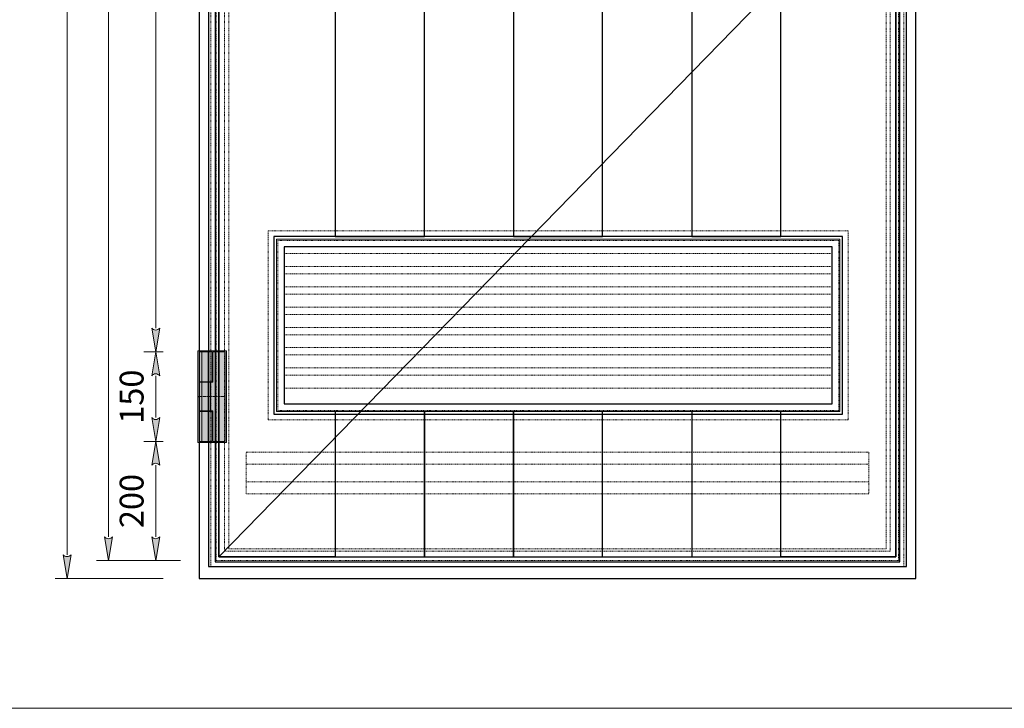
# Model space of a CAD drawing. Units: millimetres. Extents: x 2694 to 10275, y 1131 to 5057.
# Drawn here: x 6127 to 7779, y 1131 to 2286 of the extents above; entities that cross this region are included whole.
import ezdxf

# ---------------------------------------------------------------- set-up
doc = ezdxf.new("R2010")
doc.units = ezdxf.units.MM
doc.header["$LTSCALE"] = 0.5
doc.header["$PDMODE"] = 3
doc.header["$PDSIZE"] = 1
doc.linetypes.add('CENTER', pattern=[16, 10, -2, 2, -2])
doc.linetypes.add('HIDDEN', pattern=[4, 2, -2])
doc.layers.get('0').update_dxf_attribs({"linetype": 'CONTINUOUS', "lineweight": 5})
doc.layers.get('Defpoints').update_dxf_attribs({"linetype": 'CONTINUOUS', "lineweight": 0})
for name, color, linetype, lineweight in [('1 Hatch Solid achtergrond251', 251, 'CONTINUOUS', 9), ('1 Hatch Solid achtergrond252', 252, 'CONTINUOUS', 9), ('1-LIJN-18', 10, 'CONTINUOUS', 18), ('2 HARTLIJN1', 30, 'CENTER', 5), ("Storax block's", 7, 'CONTINUOUS', 20), ('Storax Hatch Shading Aluminium', 251, 'CONTINUOUS', 20), ('Storax profiel aanzicht dun', 42, 'CONTINUOUS', 9), ('Storax profiel aanzicht hidden', 44, 'HIDDEN', 5), ('Storax-aanzicht kader', 1, 'CONTINUOUS', 25), ('Storax-aanzicht vleugel', 3, 'CONTINUOUS', 25), ('Storax-maatvoering-', 74, 'CONTINUOUS', 5)]:
    doc.layers.add(name, color=color, linetype=linetype, lineweight=lineweight)
doc.layers.add('2 Niet printen', color=243, linetype='CONTINUOUS', lineweight=9, plot=False)
doc.layers.add('Storax Profiel nummer hidden', color=163, linetype='CONTINUOUS', lineweight=0, plot=False)
doc.styles.add('DOCU', font='arial.ttf', dxfattribs={"width": 0.9})
doc.styles.add('ST-2mmHidden', font='romans.shx', dxfattribs={"width": 0.8, "height": 2})
doc.dimstyles.new('DOCU-1op20', dxfattribs={"dimscale": 20, "dimtxt": 2, "dimasz": 2, "dimexe": 1, "dimexo": 3, "dimgap": 1, "dimtad": 1, "dimdec": 1, "dimzin": 9, "dimdsep": 46, "dimtxsty": 'DOCU', "dimblk": 'Pijl-VP', "dimcen": 4, "dimclrd": 256, "dimclre": 256, "dimclrt": 3, "dimadec": 1, "dimazin": 2, "dimtfac": 1, "dimtdec": 1, "dimtix": 1, "dimtmove": 0, "dimatfit": 0, "dimfxl": 1, "dimtolj": 1, "dimtzin": 0, "dimlwd": -1, "dimlwe": -1, "dimarcsym": 0})

# ---------------------------------------------------------------- blocks, each defined once
blk = doc.blocks.new('AR Scharnier alu links VAZ')
at = {"layer": '1 Hatch Solid achtergrond251'}
h = blk.add_hatch(color=256, dxfattribs=at)
h.dxf.hatch_style = 1
h.paths.add_polyline_path([(23.2, -24), (0, -24), (0, 24), (23.2, 24), (23.2, 75), (44, 75), (44, -75), (23.2, -75)])
at = {"layer": '1 Hatch Solid achtergrond252'}
h = blk.add_hatch(color=256, dxfattribs=at)
h.dxf.hatch_style = 1
h.paths.add_polyline_path([(0, 75), (21.9, 75), (21.9, 25), (0, 25)])
h = blk.add_hatch(color=256, dxfattribs=at)
h.dxf.hatch_style = 1
h.paths.add_polyline_path([(0, -25), (21.9, -25), (21.9, -75), (0, -75)])
for points in [[(0, 75), (21.9, 75), (21.9, 25), (0, 25)], [(0, -25), (21.9, -25), (21.9, -75), (0, -75)]]:
    blk.add_lwpolyline(points, close=True, dxfattribs=at)
at = {"layer": '2 HARTLIJN1'}
blk.add_line((44, 0), (0, 0), dxfattribs=at)
at = {"layer": '2 Niet printen'}
blk.add_lwpolyline([(-2, 77), (46, 77), (46, -77), (-2, -77)], close=True, dxfattribs=at)
at = {"layer": 'Storax profiel aanzicht dun'}
for p, q in [((4.6, 25), (4.6, 75)), ((15.4, 25), (15.4, 75)), ((27, 75), (27, -75)), ((4.6, 23), (4.6, -23)), ((15.4, 23), (15.4, -23)), ((19.3, 23), (19.3, -23)), ((4.6, -75), (4.6, -25)), ((15.4, -75), (15.4, -25))]:
    blk.add_line(p, q, dxfattribs=at)
blk.add_lwpolyline([(21.9, 25), (21.9, 75), (0, 75), (0, -75), (21.9, -75), (21.9, -25)], dxfattribs=at)
blk.add_lwpolyline([(23.2, -24), (0, -24), (0, 24), (23.2, 24), (23.2, 75), (44, 75), (44, -75), (23.2, -75)], close=True, dxfattribs=at)
blk.add_point((0, 0), dxfattribs=at)
at = {"layer": 'Storax Profiel nummer hidden', "style": 'ST-2mmHidden', "width": 0.8}
blk.add_text('Links', height=2, dxfattribs=at).set_placement((-0.2, 75.8))
blk = doc.blocks.new('Pijl-VP')
at = {"layer": 'Storax Hatch Shading Aluminium'}
h = blk.add_hatch(color=256, dxfattribs=at)
h.dxf.hatch_style = 1
edge = h.paths.add_edge_path()
edge.add_line((0, 0), (-1, -0.167))
edge.add_arc((-1.13, 0), 0.212, 308.0582, 411.9418)
edge.add_line((-1, 0.167), (0, 0))
at = {"layer": '1-LIJN-18', "linetype": 'ByBlock', "lineweight": -2}
blk.add_lwpolyline([(0, 0), (-1, -0.167, 0.487104), (-1, 0.167)], format="xyb", close=True, dxfattribs=at)
blk = doc.blocks.new('*D90')
at = {"layer": 'Defpoints', "color": 0, "transparency": 16777216}
for p in [(6428, 3355.7), (6355.4, 1729), (6428, 1729)]:
    blk.add_point(p, dxfattribs=at)
at = {"layer": 'Storax-maatvoering-', "transparency": 16777216}
for p, q in [((6368, 3355.7), (6335.4, 3355.7)), ((6355.4, 3315.7), (6355.4, 1769)), ((6368, 1729), (6335.4, 1729))]:
    blk.add_line(p, q, dxfattribs=at)
at = {"layer": 'Storax-maatvoering-', "transparency": 16777216, "xscale": 40, "yscale": 40, "zscale": 40}
for p, rotation in [((6355.4, 3355.7), 90), ((6355.4, 1729), 270)]:
    blk.add_blockref('Pijl-VP', p, dxfattribs=dict(at, rotation=rotation))
at = {"layer": 'Storax-maatvoering-', "color": 3, "transparency": 16777216, "insert": (6315, 2542.4), "char_height": 40, "attachment_point": 5, "rotation": 90, "style": 'DOCU'}
blk.add_mtext('\\A1;1627', dxfattribs=at)
blk = doc.blocks.new('*D91')
at = {"layer": 'Defpoints', "color": 0, "transparency": 16777216}
for p in [(6428, 1729), (6355.4, 1579), (6428, 1579)]:
    blk.add_point(p, dxfattribs=at)
at = {"layer": 'Storax-maatvoering-', "transparency": 16777216}
for p, q in [((6368, 1729), (6335.4, 1729)), ((6355.4, 1689), (6355.4, 1619)), ((6368, 1579), (6335.4, 1579))]:
    blk.add_line(p, q, dxfattribs=at)
at = {"layer": 'Storax-maatvoering-', "transparency": 16777216, "xscale": 40, "yscale": 40, "zscale": 40}
for p, rotation in [((6355.4, 1729), 90), ((6355.4, 1579), 270)]:
    blk.add_blockref('Pijl-VP', p, dxfattribs=dict(at, rotation=rotation))
at = {"layer": 'Storax-maatvoering-', "color": 3, "transparency": 16777216, "insert": (6315, 1654), "char_height": 40, "attachment_point": 5, "rotation": 90, "style": 'DOCU'}
blk.add_mtext('\\A1;150', dxfattribs=at)
blk = doc.blocks.new('*D92')
at = {"layer": 'Defpoints', "color": 0, "transparency": 16777216}
for p in [(6428, 1579), (6355.4, 1379), (6457, 1379)]:
    blk.add_point(p, dxfattribs=at)
at = {"layer": 'Storax-maatvoering-', "transparency": 16777216}
for p, q in [((6368, 1579), (6335.4, 1579)), ((6355.4, 1539), (6355.4, 1419)), ((6397, 1379), (6335.4, 1379))]:
    blk.add_line(p, q, dxfattribs=at)
at = {"layer": 'Storax-maatvoering-', "transparency": 16777216, "xscale": 40, "yscale": 40, "zscale": 40}
for p, rotation in [((6355.4, 1579), 90), ((6355.4, 1379), 270)]:
    blk.add_blockref('Pijl-VP', p, dxfattribs=dict(at, rotation=rotation))
at = {"layer": 'Storax-maatvoering-', "color": 3, "transparency": 16777216, "insert": (6315, 1479), "char_height": 40, "attachment_point": 5, "rotation": 90, "style": 'DOCU'}
blk.add_mtext('\\A1;200', dxfattribs=at)
blk = doc.blocks.new('*D93')
at = {"layer": 'Defpoints', "color": 0, "transparency": 16777216}
for p in [(6276.2, 3705.7), (6457, 3705.7), (6457, 1379)]:
    blk.add_point(p, dxfattribs=at)
at = {"layer": 'Storax-maatvoering-', "transparency": 16777216}
for p, q in [((6397, 3705.7), (6256.2, 3705.7)), ((6276.2, 1419), (6276.2, 3665.7)), ((6397, 1379), (6256.2, 1379))]:
    blk.add_line(p, q, dxfattribs=at)
at = {"layer": 'Storax-maatvoering-', "transparency": 16777216, "xscale": 40, "yscale": 40, "zscale": 40}
for p, rotation in [((6276.2, 3705.7), 90), ((6276.2, 1379), 270)]:
    blk.add_blockref('Pijl-VP', p, dxfattribs=dict(at, rotation=rotation))
at = {"layer": 'Storax-maatvoering-', "color": 3, "transparency": 16777216, "insert": (6235.8, 2542.4), "char_height": 40, "attachment_point": 5, "rotation": 90, "style": 'DOCU'}
blk.add_mtext('\\A1;2327', dxfattribs=at)
blk = doc.blocks.new('*D94')
at = {"layer": 'Defpoints', "color": 0, "transparency": 16777216}
for p in [(6428, 3735.7), (6206.7, 1349), (6428, 1349)]:
    blk.add_point(p, dxfattribs=at)
at = {"layer": 'Storax-maatvoering-', "transparency": 16777216}
for p, q in [((6368, 3735.7), (6186.7, 3735.7)), ((6206.7, 3695.7), (6206.7, 1389)), ((6368, 1349), (6186.7, 1349))]:
    blk.add_line(p, q, dxfattribs=at)
at = {"layer": 'Storax-maatvoering-', "transparency": 16777216, "xscale": 40, "yscale": 40, "zscale": 40}
for p, rotation in [((6206.7, 3735.7), 90), ((6206.7, 1349), 270)]:
    blk.add_blockref('Pijl-VP', p, dxfattribs=dict(at, rotation=rotation))
at = {"layer": 'Storax-maatvoering-', "color": 3, "transparency": 16777216, "insert": (6166.3, 2542.4), "char_height": 40, "attachment_point": 5, "rotation": 90, "style": 'DOCU'}
blk.add_mtext('\\A1;2387', dxfattribs=at)

msp = doc.modelspace()

# ---------------------------------------------------------------- linework, layer by layer
msp.add_lwpolyline([(2693.89, 5056.65), (10275.41, 5056.65), (10275.41, 1131.44), (2693.89, 1131.44)], close=True)
at = {"layer": '1-LIJN-18'}
msp.add_lwpolyline([(6461.53, 3699.24), (7597.03, 2549.04), (6461.53, 1385.54)], dxfattribs=at)
at = {"layer": '2 Niet printen'}
msp.add_lwpolyline([(6558.03, 1629.04), (7503.03, 1629.04), (7503.03, 1918.04), (6558.03, 1918.04)], close=True, dxfattribs=at)
at = {"layer": 'Storax profiel aanzicht hidden'}
for p, q in [((7490.03, 1893.93), (6571.03, 1893.93)), ((7490.03, 1872.15), (6571.03, 1872.15)), ((7490.03, 1859.93), (6571.03, 1859.93)), ((7490.03, 1838.15), (6571.03, 1838.15)), ((7490.03, 1825.93), (6571.03, 1825.93)), ((7490.03, 1804.15), (6571.03, 1804.15)), ((7490.03, 1791.93), (6571.03, 1791.93)), ((7490.03, 1770.15), (6571.03, 1770.15)), ((7490.03, 1757.93), (6571.03, 1757.93)), ((7490.03, 1736.15), (6571.03, 1736.15)), ((7490.03, 1723.93), (6571.03, 1723.93)), ((7490.03, 1702.15), (6571.03, 1702.15)), ((7490.03, 1689.93), (6571.03, 1689.93)), ((7490.03, 1668.15), (6571.03, 1668.15))]:
    msp.add_line(p, q, dxfattribs=at)
for points in [[(6448.03, 1369.04), (7610.53, 1369.04), (7610.53, 3715.74), (6448.03, 3715.74)], [(6457.03, 1379.04), (7601.53, 1379.04), (7601.53, 3705.74), (6457.03, 3705.74)], [(6471.03, 1395.04), (7587.53, 1395.04), (7587.53, 3689.74), (6471.03, 3689.74)], [(6478.03, 1399.04), (7580.53, 1399.04), (7580.53, 3685.74), (6478.03, 3685.74)], [(6544.03, 1615.04), (7517.03, 1615.04), (7517.03, 1932.04), (6544.03, 1932.04)], [(6560.03, 1631.04), (7501.03, 1631.04), (7501.03, 1916.04), (6560.03, 1916.04)], [(7551.53, 1491.04), (6507.03, 1491.04), (6507.03, 1561.04), (7551.53, 1561.04)], [(7551.53, 1511.04), (6507.03, 1511.04), (6507.03, 1541.04), (7551.53, 1541.04)]]:
    msp.add_lwpolyline(points, close=True, dxfattribs=at)
at = {"layer": 'Storax-aanzicht kader'}
for points in [[(6428.03, 1349.04), (7630.53, 1349.04), (7630.53, 3735.74), (6428.03, 3735.74)], [(6444.03, 1369.04), (7614.53, 1369.04), (7614.53, 3715.74), (6444.03, 3715.74)]]:
    msp.add_lwpolyline(points, close=True, dxfattribs=at)
at = {"layer": 'Storax-aanzicht vleugel'}
for points in [[(6455.03, 1377.04), (7603.53, 1377.04), (7603.53, 3707.74), (6455.03, 3707.74)], [(6461.53, 1385.54), (7597.03, 1385.54), (7597.03, 3699.24), (6461.53, 3699.24)], [(6553.53, 1624.54), (7507.53, 1624.54), (7507.53, 1922.54), (6553.53, 1922.54)], [(6571.03, 1642.04), (7490.03, 1642.04), (7490.03, 1905.04), (6571.03, 1905.04)]]:
    msp.add_lwpolyline(points, close=True, dxfattribs=at)
for points in [[(6656.53, 1629.04), (6656.53, 1385.54), (6461.53, 1385.54), (6461.53, 3699.24), (6656.53, 3699.24), (6656.53, 3469.04)], [(7404.03, 3467.74), (7404.03, 3699.24), (7597.03, 3699.24), (7597.03, 1385.54), (7404.03, 1385.54), (7404.03, 1629.04)], [(6656.53, 3168.44), (6656.53, 1922.54), (6806.03, 1922.54), (6806.03, 3168.44)], [(6955.53, 3168.44), (6955.53, 1922.54), (7105.03, 1922.54), (7105.03, 3168.44)], [(7254.53, 3168.44), (7254.53, 1922.54), (7404.03, 1922.54), (7404.03, 3168.44)], [(6656.53, 1629.04), (6656.53, 1385.54), (6806.03, 1385.54), (6806.03, 1629.04)], [(6806.03, 1629.04), (6806.03, 1385.54), (6955.53, 1385.54), (6955.53, 1629.04)], [(6955.53, 1629.04), (6955.53, 1385.54), (7105.03, 1385.54), (7105.03, 1629.04)], [(7254.53, 1629.04), (7254.53, 1385.54), (7404.03, 1385.54), (7404.03, 1629.04)]]:
    msp.add_lwpolyline(points, dxfattribs=at)

# ---------------------------------------------------------------- block references
at = {"layer": "Storax block's"}
msp.add_blockref('AR Scharnier alu links VAZ', (6428.03, 1654.04), dxfattribs=at)

# ---------------------------------------------------------------- dimensions: what is measured, and where the dimension line sits
at = {"layer": 'Storax-maatvoering-'}
for base, p1, p2, override, picture, middle in [((6206.7, 1349.04), (6428.03, 3735.74), (6428.03, 1349.04), {"dimdec": 0}, '*D94', (6166.26, 2542.39)), ((6276.2, 3705.74), (6457.03, 1379.04), (6457.03, 3705.74), {"dimdec": 0}, '*D93', (6235.77, 2542.39)), ((6355.43, 1729.04), (6428.03, 3355.74), (6428.03, 1729.04), {"dimdec": 0, "dimtmove": 1}, '*D90', (6315.01, 2542.39)), ((6355.43, 1579.04), (6428.03, 1729.04), (6428.03, 1579.04), {"dimtmove": 1}, '*D91', (6315.01, 1654.04)), ((6355.43, 1379.04), (6428.03, 1579.04), (6457.03, 1379.04), {"dimtmove": 1}, '*D92', (6315.01, 1479.04))]:
    dim = msp.add_linear_dim(base=base, p1=p1, p2=p2, angle=90, dimstyle='DOCU-1op20', override=override, dxfattribs=at)
    dim.commit()
    dim.dimension.update_dxf_attribs({"geometry": picture, "text_midpoint": middle})

doc.saveas('drawing.dxf')
